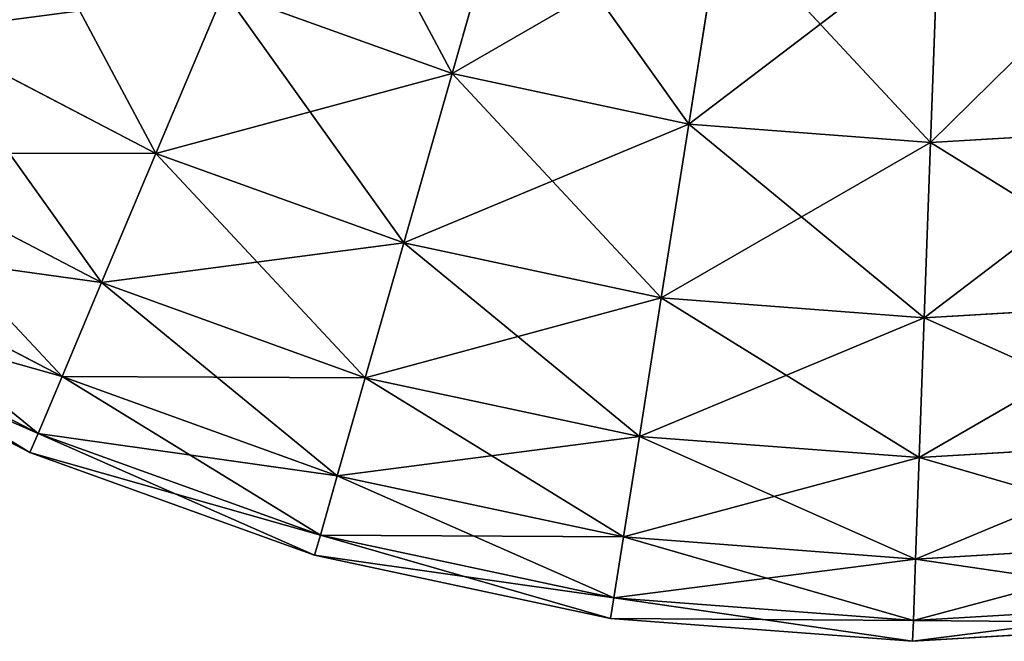
# Model space of a CAD drawing. Extents: x -1677 to 1610, y -209 to 1698.
# Drawn here: x 488 to 493, y -22 to -19 of the extents above; entities that cross this region are included whole.
import ezdxf

# ---------------------------------------------------------------- set-up
doc = ezdxf.new("R2010")
doc.units = 0
doc.header["$LTSCALE"] = 25.4
doc.layers.get('0').update_dxf_attribs({"color": 13, "linetype": 'CONTINUOUS'})

# ---------------------------------------------------------------- blocks, each defined once
blk = doc.blocks.new('GROUP_3')
at = {"color": 75}
for p, q in [((136.0641, 2.8967, 915.3051), (136.3569, 3.9223, 916.4853)), ((136.0641, 2.8967, 915.3051), (136.3569, 3.9223, 916.4853)), ((136.0641, 2.8967, 24.6949), (136.3569, 3.9223, 23.5147)), ((136.0641, 2.8967, 24.6949), (136.3569, 3.9223, 23.5147)), ((137.2728, 2.6384, 915.3051), (137.4397, 3.6909, 916.4853)), ((137.2728, 2.6384, 915.3051), (137.4397, 3.6909, 916.4853)), ((137.2728, 2.6384, 24.6949), (137.4397, 3.6909, 23.5147)), ((137.2728, 2.6384, 24.6949), (137.4397, 3.6909, 23.5147)), ((138.5067, 2.5451, 915.3051), (138.5449, 3.6074, 916.4853)), ((138.5067, 2.5451, 915.3051), (138.5449, 3.6074, 916.4853)), ((138.5067, 2.5451, 24.6949), (138.5449, 3.6074, 23.5147)), ((138.5067, 2.5451, 24.6949), (138.5449, 3.6074, 23.5147)), ((134.5522, 2.4883, 914), (134.9012, 3.3157, 915.3051)), ((134.5522, 2.4883, 914), (134.9012, 3.3157, 915.3051)), ((134.5522, 2.4883, 26), (134.9012, 3.3157, 24.6949)), ((134.5522, 2.4883, 26), (134.9012, 3.3157, 24.6949)), ((134.9012, 3.3157, 915.3051), (136.0641, 2.8967, 915.3051)), ((134.9012, 3.3157, 915.3051), (136.0641, 2.8967, 915.3051)), ((134.9012, 3.3157, 24.6949), (136.0641, 2.8967, 24.6949)), ((134.9012, 3.3157, 24.6949), (136.0641, 2.8967, 24.6949)), ((133.3587, 3.111, 914), (134.5522, 2.4883, 914)), ((133.3587, 3.111, 914), (134.5522, 2.4883, 914)), ((133.3587, 3.111, 26), (134.5522, 2.4883, 26)), ((133.3587, 3.111, 26), (134.5522, 2.4883, 26)), ((135.8173, 2.0326, 914), (136.0641, 2.8967, 915.3051)), ((135.8173, 2.0326, 914), (136.0641, 2.8967, 915.3051)), ((135.8173, 2.0326, 26), (136.0641, 2.8967, 24.6949)), ((135.8173, 2.0326, 26), (136.0641, 2.8967, 24.6949)), ((136.0641, 2.8967, 915.3051), (137.2728, 2.6384, 915.3051)), ((136.0641, 2.8967, 915.3051), (137.2728, 2.6384, 915.3051)), ((136.0641, 2.8967, 24.6949), (137.2728, 2.6384, 24.6949)), ((136.0641, 2.8967, 24.6949), (137.2728, 2.6384, 24.6949)), ((137.1322, 1.7516, 914), (137.2728, 2.6384, 915.3051)), ((137.1322, 1.7516, 914), (137.2728, 2.6384, 915.3051)), ((137.1322, 1.7516, 26), (137.2728, 2.6384, 24.6949)), ((137.1322, 1.7516, 26), (137.2728, 2.6384, 24.6949)), ((137.2728, 2.6384, 915.3051), (138.5067, 2.5451, 915.3051)), ((137.2728, 2.6384, 915.3051), (138.5067, 2.5451, 915.3051)), ((137.2728, 2.6384, 24.6949), (138.5067, 2.5451, 24.6949)), ((137.2728, 2.6384, 24.6949), (138.5067, 2.5451, 24.6949)), ((138.5067, 2.5451, 915.3051), (139.7448, 2.6185, 915.3051)), ((138.5067, 2.5451, 915.3051), (139.7448, 2.6185, 915.3051)), ((138.5067, 2.5451, 24.6949), (139.7448, 2.6185, 24.6949)), ((138.5067, 2.5451, 24.6949), (139.7448, 2.6185, 24.6949)), ((138.4746, 1.6501, 914), (138.5067, 2.5451, 915.3051)), ((138.4746, 1.6501, 914), (138.5067, 2.5451, 915.3051)), ((138.4746, 1.6501, 26), (138.5067, 2.5451, 24.6949)), ((138.4746, 1.6501, 26), (138.5067, 2.5451, 24.6949)), ((133.0042, 2.4924, 912.5922), (134.2745, 1.8297, 912.5922)), ((133.0042, 2.4924, 912.5922), (134.2745, 1.8297, 912.5922)), ((133.0042, 2.4924, 27.4078), (134.2745, 1.8297, 27.4078)), ((133.0042, 2.4924, 27.4078), (134.2745, 1.8297, 27.4078)), ((134.2745, 1.8297, 912.5922), (134.5522, 2.4883, 914)), ((134.2745, 1.8297, 912.5922), (134.5522, 2.4883, 914)), ((134.2745, 1.8297, 27.4078), (134.5522, 2.4883, 26)), ((134.2745, 1.8297, 27.4078), (134.5522, 2.4883, 26)), ((134.5522, 2.4883, 914), (135.8173, 2.0326, 914)), ((134.5522, 2.4883, 914), (135.8173, 2.0326, 914)), ((134.5522, 2.4883, 26), (135.8173, 2.0326, 26)), ((134.5522, 2.4883, 26), (135.8173, 2.0326, 26)), ((132.7466, 2.0428, 911.1058), (134.0726, 1.351, 911.1058)), ((132.7466, 2.0428, 911.1058), (134.0726, 1.351, 911.1058)), ((132.7466, 2.0428, 28.8942), (134.0726, 1.351, 28.8942)), ((132.7466, 2.0428, 28.8942), (134.0726, 1.351, 28.8942)), ((135.6208, 1.3446, 912.5922), (135.8173, 2.0326, 914)), ((135.6208, 1.3446, 912.5922), (135.8173, 2.0326, 914)), ((135.6208, 1.3446, 27.4078), (135.8173, 2.0326, 26)), ((135.6208, 1.3446, 27.4078), (135.8173, 2.0326, 26)), ((135.8173, 2.0326, 914), (137.1322, 1.7516, 914)), ((135.8173, 2.0326, 914), (137.1322, 1.7516, 914)), ((135.8173, 2.0326, 26), (137.1322, 1.7516, 26)), ((135.8173, 2.0326, 26), (137.1322, 1.7516, 26)), ((134.0726, 1.351, 911.1058), (134.2745, 1.8297, 912.5922)), ((134.0726, 1.351, 911.1058), (134.2745, 1.8297, 912.5922)), ((134.0726, 1.351, 28.8942), (134.2745, 1.8297, 27.4078)), ((134.0726, 1.351, 28.8942), (134.2745, 1.8297, 27.4078)), ((134.2745, 1.8297, 912.5922), (135.6208, 1.3446, 912.5922)), ((134.2745, 1.8297, 912.5922), (135.6208, 1.3446, 912.5922)), ((134.2745, 1.8297, 27.4078), (135.6208, 1.3446, 27.4078)), ((134.2745, 1.8297, 27.4078), (135.6208, 1.3446, 27.4078)), ((132.5902, 1.7699, 909.5663), (133.95, 1.0604, 909.5663)), ((132.5902, 1.7699, 909.5663), (133.95, 1.0604, 909.5663)), ((132.5902, 1.7699, 30.4337), (133.95, 1.0604, 30.4337)), ((132.5902, 1.7699, 30.4337), (133.95, 1.0604, 30.4337)), ((137.0203, 1.0455, 912.5922), (137.1322, 1.7516, 914)), ((137.0203, 1.0455, 912.5922), (137.1322, 1.7516, 914)), ((137.0203, 1.0455, 27.4078), (137.1322, 1.7516, 26)), ((137.0203, 1.0455, 27.4078), (137.1322, 1.7516, 26)), ((137.1322, 1.7516, 914), (138.4746, 1.6501, 914)), ((137.1322, 1.7516, 914), (138.4746, 1.6501, 914)), ((137.1322, 1.7516, 26), (138.4746, 1.6501, 26)), ((137.1322, 1.7516, 26), (138.4746, 1.6501, 26)), ((138.4746, 1.6501, 914), (139.8213, 1.7299, 914)), ((138.4746, 1.6501, 914), (139.8213, 1.7299, 914)), ((138.4746, 1.6501, 26), (139.8213, 1.7299, 26)), ((138.4746, 1.6501, 26), (139.8213, 1.7299, 26)), ((132.5378, 1.6784, 908), (133.909, 0.963, 908)), ((133.909, 0.963, 32), (132.5378, 1.6784, 32)), ((133.909, 0.963, 32), (132.5378, 1.6784, 32)), ((132.5378, 1.6784, 908), (133.909, 0.963, 908)), ((138.449, 0.9375, 912.5922), (138.4746, 1.6501, 914)), ((138.449, 0.9375, 912.5922), (138.4746, 1.6501, 914)), ((138.449, 0.9375, 27.4078), (138.4746, 1.6501, 26)), ((138.449, 0.9375, 27.4078), (138.4746, 1.6501, 26)), ((133.95, 1.0604, 909.5663), (134.0726, 1.351, 911.1058)), ((133.95, 1.0604, 909.5663), (134.0726, 1.351, 911.1058)), ((133.95, 1.0604, 30.4337), (134.0726, 1.351, 28.8942)), ((133.95, 1.0604, 30.4337), (134.0726, 1.351, 28.8942)), ((134.0726, 1.351, 911.1058), (135.4781, 0.8446, 911.1058)), ((134.0726, 1.351, 911.1058), (135.4781, 0.8446, 911.1058)), ((134.0726, 1.351, 28.8942), (135.4781, 0.8446, 28.8942)), ((134.0726, 1.351, 28.8942), (135.4781, 0.8446, 28.8942)), ((135.4781, 0.8446, 911.1058), (135.6208, 1.3446, 912.5922)), ((135.4781, 0.8446, 911.1058), (135.6208, 1.3446, 912.5922)), ((135.4781, 0.8446, 28.8942), (135.6208, 1.3446, 27.4078)), ((135.4781, 0.8446, 28.8942), (135.6208, 1.3446, 27.4078)), ((135.6208, 1.3446, 912.5922), (137.0203, 1.0455, 912.5922)), ((135.6208, 1.3446, 912.5922), (137.0203, 1.0455, 912.5922)), ((135.6208, 1.3446, 27.4078), (137.0203, 1.0455, 27.4078)), ((135.6208, 1.3446, 27.4078), (137.0203, 1.0455, 27.4078)), ((133.909, 0.963, 908), (133.95, 1.0604, 909.5663)), ((133.909, 0.963, 908), (133.95, 1.0604, 909.5663)), ((133.909, 0.963, 32), (133.95, 1.0604, 30.4337)), ((133.909, 0.963, 32), (133.95, 1.0604, 30.4337)), ((133.95, 1.0604, 909.5663), (135.3914, 0.5412, 909.5663)), ((133.95, 1.0604, 909.5663), (135.3914, 0.5412, 909.5663)), ((133.95, 1.0604, 30.4337), (135.3914, 0.5412, 30.4337)), ((133.95, 1.0604, 30.4337), (135.3914, 0.5412, 30.4337)), ((136.939, 0.5324, 911.1058), (137.0203, 1.0455, 912.5922)), ((136.939, 0.5324, 911.1058), (137.0203, 1.0455, 912.5922)), ((136.939, 0.5324, 28.8942), (137.0203, 1.0455, 27.4078)), ((136.939, 0.5324, 28.8942), (137.0203, 1.0455, 27.4078)), ((137.0203, 1.0455, 912.5922), (138.449, 0.9375, 912.5922)), ((137.0203, 1.0455, 912.5922), (138.449, 0.9375, 912.5922)), ((137.0203, 1.0455, 27.4078), (138.449, 0.9375, 27.4078)), ((137.0203, 1.0455, 27.4078), (138.449, 0.9375, 27.4078)), ((138.449, 0.9375, 912.5922), (139.8823, 1.0225, 912.5922)), ((138.449, 0.9375, 912.5922), (139.8823, 1.0225, 912.5922)), ((138.449, 0.9375, 27.4078), (139.8823, 1.0225, 27.4078)), ((138.449, 0.9375, 27.4078), (139.8823, 1.0225, 27.4078)), ((133.909, 0.963, 908), (135.3623, 0.4394, 908)), ((135.3623, 0.4394, 32), (133.909, 0.963, 32)), ((133.909, 0.963, 908), (133.909, 0.963, 32)), ((135.3623, 0.4394, 32), (133.909, 0.963, 32)), ((133.909, 0.963, 908), (135.3623, 0.4394, 908)), ((133.909, 0.963, 908), (133.909, 0.963, 32)), ((138.4303, 0.4197, 911.1058), (138.449, 0.9375, 912.5922)), ((138.4303, 0.4197, 911.1058), (138.449, 0.9375, 912.5922)), ((138.4303, 0.4197, 28.8942), (138.449, 0.9375, 27.4078)), ((138.4303, 0.4197, 28.8942), (138.449, 0.9375, 27.4078)), ((135.3914, 0.5412, 909.5663), (135.4781, 0.8446, 911.1058)), ((135.3914, 0.5412, 909.5663), (135.4781, 0.8446, 911.1058)), ((135.3914, 0.5412, 30.4337), (135.4781, 0.8446, 28.8942)), ((135.3914, 0.5412, 30.4337), (135.4781, 0.8446, 28.8942)), ((135.4781, 0.8446, 911.1058), (136.939, 0.5324, 911.1058)), ((135.4781, 0.8446, 911.1058), (136.939, 0.5324, 911.1058)), ((135.4781, 0.8446, 28.8942), (136.939, 0.5324, 28.8942)), ((135.4781, 0.8446, 28.8942), (136.939, 0.5324, 28.8942)), ((135.3623, 0.4394, 908), (135.3914, 0.5412, 909.5663)), ((135.3623, 0.4394, 908), (135.3914, 0.5412, 909.5663)), ((135.3623, 0.4394, 32), (135.3914, 0.5412, 30.4337)), ((135.3623, 0.4394, 32), (135.3914, 0.5412, 30.4337)), ((135.3914, 0.5412, 909.5663), (136.8896, 0.221, 909.5663)), ((135.3914, 0.5412, 909.5663), (136.8896, 0.221, 909.5663)), ((135.3914, 0.5412, 30.4337), (136.8896, 0.221, 30.4337)), ((135.3914, 0.5412, 30.4337), (136.8896, 0.221, 30.4337)), ((136.8896, 0.221, 909.5663), (136.939, 0.5324, 911.1058)), ((136.8896, 0.221, 909.5663), (136.939, 0.5324, 911.1058)), ((136.8896, 0.221, 30.4337), (136.939, 0.5324, 28.8942)), ((136.8896, 0.221, 30.4337), (136.939, 0.5324, 28.8942)), ((136.939, 0.5324, 911.1058), (138.4303, 0.4197, 911.1058)), ((136.939, 0.5324, 911.1058), (138.4303, 0.4197, 911.1058)), ((136.939, 0.5324, 28.8942), (138.4303, 0.4197, 28.8942)), ((136.939, 0.5324, 28.8942), (138.4303, 0.4197, 28.8942)), ((138.4303, 0.4197, 911.1058), (139.9266, 0.5083, 911.1058)), ((138.4303, 0.4197, 911.1058), (139.9266, 0.5083, 911.1058)), ((138.4303, 0.4197, 28.8942), (139.9266, 0.5083, 28.8942)), ((138.4303, 0.4197, 28.8942), (139.9266, 0.5083, 28.8942)), ((135.3623, 0.4394, 908), (136.8731, 0.1166, 908)), ((136.8731, 0.1166, 32), (135.3623, 0.4394, 32)), ((135.3623, 0.4394, 908), (135.3623, 0.4394, 32)), ((136.8731, 0.1166, 32), (135.3623, 0.4394, 32)), ((135.3623, 0.4394, 908), (136.8731, 0.1166, 908)), ((135.3623, 0.4394, 908), (135.3623, 0.4394, 32)), ((138.4191, 0.1054, 909.5663), (138.4303, 0.4197, 911.1058)), ((138.4191, 0.1054, 909.5663), (138.4303, 0.4197, 911.1058)), ((138.4191, 0.1054, 30.4337), (138.4303, 0.4197, 28.8942)), ((138.4191, 0.1054, 30.4337), (138.4303, 0.4197, 28.8942)), ((136.8731, 0.1166, 908), (136.8896, 0.221, 909.5663)), ((136.8731, 0.1166, 908), (136.8896, 0.221, 909.5663)), ((136.8731, 0.1166, 32), (136.8896, 0.221, 30.4337)), ((136.8731, 0.1166, 32), (136.8896, 0.221, 30.4337)), ((136.8896, 0.221, 909.5663), (138.4191, 0.1054, 909.5663)), ((136.8896, 0.221, 909.5663), (138.4191, 0.1054, 909.5663)), ((136.8896, 0.221, 30.4337), (138.4191, 0.1054, 30.4337)), ((136.8896, 0.221, 30.4337), (138.4191, 0.1054, 30.4337)), ((138.4191, 0.1054, 909.5663), (139.9535, 0.1963, 909.5663)), ((138.4191, 0.1054, 909.5663), (139.9535, 0.1963, 909.5663)), ((138.4191, 0.1054, 30.4337), (139.9535, 0.1963, 30.4337)), ((138.4191, 0.1054, 30.4337), (139.9535, 0.1963, 30.4337)), ((136.8731, 0.1166, 908), (138.4153, 0, 908)), ((138.4153, 0, 32), (136.8731, 0.1166, 32)), ((136.8731, 0.1166, 908), (136.8731, 0.1166, 32)), ((136.8731, 0.1166, 908), (136.8731, 0.1166, 32)), ((138.4153, 0, 32), (136.8731, 0.1166, 32)), ((136.8731, 0.1166, 908), (138.4153, 0, 908)), ((138.4153, 0, 908), (138.4191, 0.1054, 909.5663)), ((138.4153, 0, 908), (138.4191, 0.1054, 909.5663)), ((138.4153, 0, 32), (138.4191, 0.1054, 30.4337)), ((138.4153, 0, 32), (138.4191, 0.1054, 30.4337)), ((138.4153, 0, 908), (139.9625, 0.0917, 908)), ((139.9625, 0.0917, 32), (138.4153, 0, 32)), ((139.9625, 0.0917, 32), (138.4153, 0, 32)), ((138.4153, 0, 908), (139.9625, 0.0917, 908)), ((138.4153, 0, 908), (138.4153, 0, 32)), ((138.4153, 0, 908), (138.4153, 0, 32))]:
    blk.add_line(p, q, dxfattribs=at)
at = {"color": 23}
mesh = blk.add_polyface(dxfattribs=at)
corners = [(136.3569, 3.9223, 916.4853), (134.9012, 3.3157, 915.3051), (136.0641, 2.8967, 915.3051), (135.3153, 4.2976, 916.4853)]
mesh.append_faces([[corners[k] for k in face] for face in [(0, 1, 2), (1, 0, 3)]], dxfattribs={"vtx0": -1, "color": 23})
mesh = blk.add_polyface(dxfattribs=at)
corners = [(136.0641, 2.8967, 24.6949), (135.3153, 4.2976, 23.5147), (136.3569, 3.9223, 23.5147), (134.9012, 3.3157, 24.6949)]
mesh.append_faces([[corners[k] for k in face] for face in [(0, 1, 2), (1, 0, 3)]], dxfattribs={"vtx0": -1, "color": 23})
mesh = blk.add_polyface(dxfattribs=at)
corners = [(137.4397, 3.6909, 916.4853), (136.0641, 2.8967, 915.3051), (137.2728, 2.6384, 915.3051), (136.3569, 3.9223, 916.4853)]
mesh.append_faces([[corners[k] for k in face] for face in [(0, 1, 2), (1, 0, 3)]], dxfattribs={"vtx0": -1, "color": 23})
mesh = blk.add_polyface(dxfattribs=at)
corners = [(137.2728, 2.6384, 24.6949), (136.3569, 3.9223, 23.5147), (137.4397, 3.6909, 23.5147), (136.0641, 2.8967, 24.6949)]
mesh.append_faces([[corners[k] for k in face] for face in [(0, 1, 2), (1, 0, 3)]], dxfattribs={"vtx0": -1, "color": 23})
mesh = blk.add_polyface(dxfattribs=at)
corners = [(134.9012, 3.3157, 915.3051), (133.3587, 3.111, 914), (134.5522, 2.4883, 914), (133.8041, 3.8881, 915.3051)]
mesh.append_faces([[corners[k] for k in face] for face in [(0, 1, 2), (1, 0, 3)]], dxfattribs={"vtx0": -1, "color": 23})
mesh = blk.add_polyface(dxfattribs=at)
corners = [(134.5522, 2.4883, 26), (133.8041, 3.8881, 24.6949), (134.9012, 3.3157, 24.6949), (133.3587, 3.111, 26)]
mesh.append_faces([[corners[k] for k in face] for face in [(0, 1, 2), (1, 0, 3)]], dxfattribs={"vtx0": -1, "color": 23})
mesh = blk.add_polyface(dxfattribs=at)
corners = [(138.5449, 3.6074, 916.4853), (137.2728, 2.6384, 915.3051), (138.5067, 2.5451, 915.3051), (137.4397, 3.6909, 916.4853)]
mesh.append_faces([[corners[k] for k in face] for face in [(0, 1, 2), (1, 0, 3)]], dxfattribs={"vtx0": -1, "color": 23})
mesh = blk.add_polyface(dxfattribs=at)
corners = [(138.5067, 2.5451, 24.6949), (137.4397, 3.6909, 23.5147), (138.5449, 3.6074, 23.5147), (137.2728, 2.6384, 24.6949)]
mesh.append_faces([[corners[k] for k in face] for face in [(0, 1, 2), (1, 0, 3)]], dxfattribs={"vtx0": -1, "color": 23})
mesh = blk.add_polyface(dxfattribs=at)
corners = [(139.6539, 3.6731, 916.4853), (138.5067, 2.5451, 915.3051), (139.7448, 2.6185, 915.3051), (138.5449, 3.6074, 916.4853)]
mesh.append_faces([[corners[k] for k in face] for face in [(0, 1, 2), (1, 0, 3)]], dxfattribs={"vtx0": -1, "color": 23})
mesh = blk.add_polyface(dxfattribs=at)
corners = [(139.7448, 2.6185, 24.6949), (138.5449, 3.6074, 23.5147), (139.6539, 3.6731, 23.5147), (138.5067, 2.5451, 24.6949)]
mesh.append_faces([[corners[k] for k in face] for face in [(0, 1, 2), (1, 0, 3)]], dxfattribs={"vtx0": -1, "color": 23})
mesh = blk.add_polyface(dxfattribs=at)
corners = [(136.0641, 2.8967, 915.3051), (134.5522, 2.4883, 914), (135.8173, 2.0326, 914), (134.9012, 3.3157, 915.3051)]
mesh.append_faces([[corners[k] for k in face] for face in [(0, 1, 2), (1, 0, 3)]], dxfattribs={"vtx0": -1, "color": 23})
mesh = blk.add_polyface(dxfattribs=at)
corners = [(135.8173, 2.0326, 26), (134.9012, 3.3157, 24.6949), (136.0641, 2.8967, 24.6949), (134.5522, 2.4883, 26)]
mesh.append_faces([[corners[k] for k in face] for face in [(0, 1, 2), (1, 0, 3)]], dxfattribs={"vtx0": -1, "color": 23})
mesh = blk.add_polyface(dxfattribs=at)
corners = [(134.5522, 2.4883, 914), (133.0042, 2.4924, 912.5922), (134.2745, 1.8297, 912.5922), (133.3587, 3.111, 914)]
mesh.append_faces([[corners[k] for k in face] for face in [(0, 1, 2), (1, 0, 3)]], dxfattribs={"vtx0": -1, "color": 23})
mesh = blk.add_polyface(dxfattribs=at)
corners = [(134.2745, 1.8297, 27.4078), (133.3587, 3.111, 26), (134.5522, 2.4883, 26), (133.0042, 2.4924, 27.4078)]
mesh.append_faces([[corners[k] for k in face] for face in [(0, 1, 2), (1, 0, 3)]], dxfattribs={"vtx0": -1, "color": 23})
mesh = blk.add_polyface(dxfattribs=at)
corners = [(137.2728, 2.6384, 915.3051), (135.8173, 2.0326, 914), (137.1322, 1.7516, 914), (136.0641, 2.8967, 915.3051)]
mesh.append_faces([[corners[k] for k in face] for face in [(0, 1, 2), (1, 0, 3)]], dxfattribs={"vtx0": -1, "color": 23})
mesh = blk.add_polyface(dxfattribs=at)
corners = [(137.1322, 1.7516, 26), (136.0641, 2.8967, 24.6949), (137.2728, 2.6384, 24.6949), (135.8173, 2.0326, 26)]
mesh.append_faces([[corners[k] for k in face] for face in [(0, 1, 2), (1, 0, 3)]], dxfattribs={"vtx0": -1, "color": 23})
mesh = blk.add_polyface(dxfattribs=at)
corners = [(138.5067, 2.5451, 915.3051), (137.1322, 1.7516, 914), (138.4746, 1.6501, 914), (137.2728, 2.6384, 915.3051)]
mesh.append_faces([[corners[k] for k in face] for face in [(0, 1, 2), (1, 0, 3)]], dxfattribs={"vtx0": -1, "color": 23})
mesh = blk.add_polyface(dxfattribs=at)
corners = [(138.4746, 1.6501, 26), (137.2728, 2.6384, 24.6949), (138.5067, 2.5451, 24.6949), (137.1322, 1.7516, 26)]
mesh.append_faces([[corners[k] for k in face] for face in [(0, 1, 2), (1, 0, 3)]], dxfattribs={"vtx0": -1, "color": 23})
mesh = blk.add_polyface(dxfattribs=at)
corners = [(139.7448, 2.6185, 915.3051), (138.4746, 1.6501, 914), (139.8213, 1.7299, 914), (138.5067, 2.5451, 915.3051)]
mesh.append_faces([[corners[k] for k in face] for face in [(0, 1, 2), (1, 0, 3)]], dxfattribs={"vtx0": -1, "color": 23})
mesh = blk.add_polyface(dxfattribs=at)
corners = [(139.8213, 1.7299, 26), (138.5067, 2.5451, 24.6949), (139.7448, 2.6185, 24.6949), (138.4746, 1.6501, 26)]
mesh.append_faces([[corners[k] for k in face] for face in [(0, 1, 2), (1, 0, 3)]], dxfattribs={"vtx0": -1, "color": 23})
mesh = blk.add_polyface(dxfattribs=at)
corners = [(134.2745, 1.8297, 912.5922), (132.7466, 2.0428, 911.1058), (134.0726, 1.351, 911.1058), (133.0042, 2.4924, 912.5922)]
mesh.append_faces([[corners[k] for k in face] for face in [(0, 1, 2), (1, 0, 3)]], dxfattribs={"vtx0": -1, "color": 23})
mesh = blk.add_polyface(dxfattribs=at)
corners = [(134.0726, 1.351, 28.8942), (133.0042, 2.4924, 27.4078), (134.2745, 1.8297, 27.4078), (132.7466, 2.0428, 28.8942)]
mesh.append_faces([[corners[k] for k in face] for face in [(0, 1, 2), (1, 0, 3)]], dxfattribs={"vtx0": -1, "color": 23})
mesh = blk.add_polyface(dxfattribs=at)
corners = [(135.8173, 2.0326, 914), (134.2745, 1.8297, 912.5922), (135.6208, 1.3446, 912.5922), (134.5522, 2.4883, 914)]
mesh.append_faces([[corners[k] for k in face] for face in [(0, 1, 2), (1, 0, 3)]], dxfattribs={"vtx0": -1, "color": 23})
mesh = blk.add_polyface(dxfattribs=at)
corners = [(135.6208, 1.3446, 27.4078), (134.5522, 2.4883, 26), (135.8173, 2.0326, 26), (134.2745, 1.8297, 27.4078)]
mesh.append_faces([[corners[k] for k in face] for face in [(0, 1, 2), (1, 0, 3)]], dxfattribs={"vtx0": -1, "color": 23})
mesh = blk.add_polyface(dxfattribs=at)
corners = [(134.0726, 1.351, 911.1058), (132.5902, 1.7699, 909.5663), (133.95, 1.0604, 909.5663), (132.7466, 2.0428, 911.1058)]
mesh.append_faces([[corners[k] for k in face] for face in [(0, 1, 2), (1, 0, 3)]], dxfattribs={"vtx0": -1, "color": 23})
mesh = blk.add_polyface(dxfattribs=at)
corners = [(133.95, 1.0604, 30.4337), (132.7466, 2.0428, 28.8942), (134.0726, 1.351, 28.8942), (132.5902, 1.7699, 30.4337)]
mesh.append_faces([[corners[k] for k in face] for face in [(0, 1, 2), (1, 0, 3)]], dxfattribs={"vtx0": -1, "color": 23})
mesh = blk.add_polyface(dxfattribs=at)
corners = [(137.1322, 1.7516, 914), (135.6208, 1.3446, 912.5922), (137.0203, 1.0455, 912.5922), (135.8173, 2.0326, 914)]
mesh.append_faces([[corners[k] for k in face] for face in [(0, 1, 2), (1, 0, 3)]], dxfattribs={"vtx0": -1, "color": 23})
mesh = blk.add_polyface(dxfattribs=at)
corners = [(137.0203, 1.0455, 27.4078), (135.8173, 2.0326, 26), (137.1322, 1.7516, 26), (135.6208, 1.3446, 27.4078)]
mesh.append_faces([[corners[k] for k in face] for face in [(0, 1, 2), (1, 0, 3)]], dxfattribs={"vtx0": -1, "color": 23})
mesh = blk.add_polyface(dxfattribs=at)
corners = [(135.6208, 1.3446, 912.5922), (134.0726, 1.351, 911.1058), (135.4781, 0.8446, 911.1058), (134.2745, 1.8297, 912.5922)]
mesh.append_faces([[corners[k] for k in face] for face in [(0, 1, 2), (1, 0, 3)]], dxfattribs={"vtx0": -1, "color": 23})
mesh = blk.add_polyface(dxfattribs=at)
corners = [(135.4781, 0.8446, 28.8942), (134.2745, 1.8297, 27.4078), (135.6208, 1.3446, 27.4078), (134.0726, 1.351, 28.8942)]
mesh.append_faces([[corners[k] for k in face] for face in [(0, 1, 2), (1, 0, 3)]], dxfattribs={"vtx0": -1, "color": 23})
mesh = blk.add_polyface(dxfattribs=at)
corners = [(133.95, 1.0604, 909.5663), (132.5378, 1.6784, 908), (133.909, 0.963, 908), (132.5902, 1.7699, 909.5663)]
mesh.append_faces([[corners[k] for k in face] for face in [(0, 1, 2), (1, 0, 3)]], dxfattribs={"vtx0": -1, "color": 23})
mesh = blk.add_polyface(dxfattribs=at)
corners = [(133.909, 0.963, 32), (132.5902, 1.7699, 30.4337), (133.95, 1.0604, 30.4337), (132.5378, 1.6784, 32)]
mesh.append_faces([[corners[k] for k in face] for face in [(0, 1, 2), (1, 0, 3)]], dxfattribs={"vtx0": -1, "color": 23})
mesh = blk.add_polyface(dxfattribs=at)
corners = [(138.4746, 1.6501, 914), (137.0203, 1.0455, 912.5922), (138.449, 0.9375, 912.5922), (137.1322, 1.7516, 914)]
mesh.append_faces([[corners[k] for k in face] for face in [(0, 1, 2), (1, 0, 3)]], dxfattribs={"vtx0": -1, "color": 23})
mesh = blk.add_polyface(dxfattribs=at)
corners = [(138.449, 0.9375, 27.4078), (137.1322, 1.7516, 26), (138.4746, 1.6501, 26), (137.0203, 1.0455, 27.4078)]
mesh.append_faces([[corners[k] for k in face] for face in [(0, 1, 2), (1, 0, 3)]], dxfattribs={"vtx0": -1, "color": 23})
mesh = blk.add_polyface(dxfattribs=at)
corners = [(139.8213, 1.7299, 914), (138.449, 0.9375, 912.5922), (139.8823, 1.0225, 912.5922), (138.4746, 1.6501, 914)]
mesh.append_faces([[corners[k] for k in face] for face in [(0, 1, 2), (1, 0, 3)]], dxfattribs={"vtx0": -1, "color": 23})
mesh = blk.add_polyface(dxfattribs=at)
corners = [(139.8823, 1.0225, 27.4078), (138.4746, 1.6501, 26), (139.8213, 1.7299, 26), (138.449, 0.9375, 27.4078)]
mesh.append_faces([[corners[k] for k in face] for face in [(0, 1, 2), (1, 0, 3)]], dxfattribs={"vtx0": -1, "color": 23})
mesh = blk.add_polyface(dxfattribs=at)
corners = [(133.909, 0.963, 908), (132.5378, 1.6784, 32), (133.909, 0.963, 32), (132.5378, 1.6784, 908)]
mesh.append_faces([[corners[k] for k in face] for face in [(0, 1, 2), (1, 0, 3)]], dxfattribs={"vtx0": -1, "color": 23})
mesh = blk.add_polyface(dxfattribs=at)
corners = [(135.4781, 0.8446, 911.1058), (133.95, 1.0604, 909.5663), (135.3914, 0.5412, 909.5663), (134.0726, 1.351, 911.1058)]
mesh.append_faces([[corners[k] for k in face] for face in [(0, 1, 2), (1, 0, 3)]], dxfattribs={"vtx0": -1, "color": 23})
mesh = blk.add_polyface(dxfattribs=at)
corners = [(135.3914, 0.5412, 30.4337), (134.0726, 1.351, 28.8942), (135.4781, 0.8446, 28.8942), (133.95, 1.0604, 30.4337)]
mesh.append_faces([[corners[k] for k in face] for face in [(0, 1, 2), (1, 0, 3)]], dxfattribs={"vtx0": -1, "color": 23})
mesh = blk.add_polyface(dxfattribs=at)
corners = [(137.0203, 1.0455, 912.5922), (135.4781, 0.8446, 911.1058), (136.939, 0.5324, 911.1058), (135.6208, 1.3446, 912.5922)]
mesh.append_faces([[corners[k] for k in face] for face in [(0, 1, 2), (1, 0, 3)]], dxfattribs={"vtx0": -1, "color": 23})
mesh = blk.add_polyface(dxfattribs=at)
corners = [(136.939, 0.5324, 28.8942), (135.6208, 1.3446, 27.4078), (137.0203, 1.0455, 27.4078), (135.4781, 0.8446, 28.8942)]
mesh.append_faces([[corners[k] for k in face] for face in [(0, 1, 2), (1, 0, 3)]], dxfattribs={"vtx0": -1, "color": 23})
mesh = blk.add_polyface(dxfattribs=at)
corners = [(135.3914, 0.5412, 909.5663), (133.909, 0.963, 908), (135.3623, 0.4394, 908), (133.95, 1.0604, 909.5663)]
mesh.append_faces([[corners[k] for k in face] for face in [(0, 1, 2), (1, 0, 3)]], dxfattribs={"vtx0": -1, "color": 23})
mesh = blk.add_polyface(dxfattribs=at)
corners = [(135.3623, 0.4394, 32), (133.95, 1.0604, 30.4337), (135.3914, 0.5412, 30.4337), (133.909, 0.963, 32)]
mesh.append_faces([[corners[k] for k in face] for face in [(0, 1, 2), (1, 0, 3)]], dxfattribs={"vtx0": -1, "color": 23})
mesh = blk.add_polyface(dxfattribs=at)
corners = [(138.449, 0.9375, 912.5922), (136.939, 0.5324, 911.1058), (138.4303, 0.4197, 911.1058), (137.0203, 1.0455, 912.5922)]
mesh.append_faces([[corners[k] for k in face] for face in [(0, 1, 2), (1, 0, 3)]], dxfattribs={"vtx0": -1, "color": 23})
mesh = blk.add_polyface(dxfattribs=at)
corners = [(138.4303, 0.4197, 28.8942), (137.0203, 1.0455, 27.4078), (138.449, 0.9375, 27.4078), (136.939, 0.5324, 28.8942)]
mesh.append_faces([[corners[k] for k in face] for face in [(0, 1, 2), (1, 0, 3)]], dxfattribs={"vtx0": -1, "color": 23})
mesh = blk.add_polyface(dxfattribs=at)
corners = [(139.8823, 1.0225, 912.5922), (138.4303, 0.4197, 911.1058), (139.9266, 0.5083, 911.1058), (138.449, 0.9375, 912.5922)]
mesh.append_faces([[corners[k] for k in face] for face in [(0, 1, 2), (1, 0, 3)]], dxfattribs={"vtx0": -1, "color": 23})
mesh = blk.add_polyface(dxfattribs=at)
corners = [(139.9266, 0.5083, 28.8942), (138.449, 0.9375, 27.4078), (139.8823, 1.0225, 27.4078), (138.4303, 0.4197, 28.8942)]
mesh.append_faces([[corners[k] for k in face] for face in [(0, 1, 2), (1, 0, 3)]], dxfattribs={"vtx0": -1, "color": 23})
mesh = blk.add_polyface(dxfattribs=at)
corners = [(135.3623, 0.4394, 908), (133.909, 0.963, 32), (135.3623, 0.4394, 32), (133.909, 0.963, 908)]
mesh.append_faces([[corners[k] for k in face] for face in [(0, 1, 2), (1, 0, 3)]], dxfattribs={"vtx0": -1, "color": 23})
mesh = blk.add_polyface(dxfattribs=at)
corners = [(136.939, 0.5324, 911.1058), (135.3914, 0.5412, 909.5663), (136.8896, 0.221, 909.5663), (135.4781, 0.8446, 911.1058)]
mesh.append_faces([[corners[k] for k in face] for face in [(0, 1, 2), (1, 0, 3)]], dxfattribs={"vtx0": -1, "color": 23})
mesh = blk.add_polyface(dxfattribs=at)
corners = [(136.8896, 0.221, 30.4337), (135.4781, 0.8446, 28.8942), (136.939, 0.5324, 28.8942), (135.3914, 0.5412, 30.4337)]
mesh.append_faces([[corners[k] for k in face] for face in [(0, 1, 2), (1, 0, 3)]], dxfattribs={"vtx0": -1, "color": 23})
mesh = blk.add_polyface(dxfattribs=at)
corners = [(136.8896, 0.221, 909.5663), (135.3623, 0.4394, 908), (136.8731, 0.1166, 908), (135.3914, 0.5412, 909.5663)]
mesh.append_faces([[corners[k] for k in face] for face in [(0, 1, 2), (1, 0, 3)]], dxfattribs={"vtx0": -1, "color": 23})
mesh = blk.add_polyface(dxfattribs=at)
corners = [(136.8731, 0.1166, 32), (135.3914, 0.5412, 30.4337), (136.8896, 0.221, 30.4337), (135.3623, 0.4394, 32)]
mesh.append_faces([[corners[k] for k in face] for face in [(0, 1, 2), (1, 0, 3)]], dxfattribs={"vtx0": -1, "color": 23})
mesh = blk.add_polyface(dxfattribs=at)
corners = [(138.4303, 0.4197, 911.1058), (136.8896, 0.221, 909.5663), (138.4191, 0.1054, 909.5663), (136.939, 0.5324, 911.1058)]
mesh.append_faces([[corners[k] for k in face] for face in [(0, 1, 2), (1, 0, 3)]], dxfattribs={"vtx0": -1, "color": 23})
mesh = blk.add_polyface(dxfattribs=at)
corners = [(138.4191, 0.1054, 30.4337), (136.939, 0.5324, 28.8942), (138.4303, 0.4197, 28.8942), (136.8896, 0.221, 30.4337)]
mesh.append_faces([[corners[k] for k in face] for face in [(0, 1, 2), (1, 0, 3)]], dxfattribs={"vtx0": -1, "color": 23})
mesh = blk.add_polyface(dxfattribs=at)
corners = [(139.9266, 0.5083, 911.1058), (138.4191, 0.1054, 909.5663), (139.9535, 0.1963, 909.5663), (138.4303, 0.4197, 911.1058)]
mesh.append_faces([[corners[k] for k in face] for face in [(0, 1, 2), (1, 0, 3)]], dxfattribs={"vtx0": -1, "color": 23})
mesh = blk.add_polyface(dxfattribs=at)
corners = [(139.9535, 0.1963, 30.4337), (138.4303, 0.4197, 28.8942), (139.9266, 0.5083, 28.8942), (138.4191, 0.1054, 30.4337)]
mesh.append_faces([[corners[k] for k in face] for face in [(0, 1, 2), (1, 0, 3)]], dxfattribs={"vtx0": -1, "color": 23})
mesh = blk.add_polyface(dxfattribs=at)
corners = [(136.8731, 0.1166, 908), (135.3623, 0.4394, 32), (136.8731, 0.1166, 32), (135.3623, 0.4394, 908)]
mesh.append_faces([[corners[k] for k in face] for face in [(0, 1, 2), (1, 0, 3)]], dxfattribs={"vtx0": -1, "color": 23})
mesh = blk.add_polyface(dxfattribs=at)
corners = [(138.4191, 0.1054, 909.5663), (136.8731, 0.1166, 908), (138.4153, 0, 908), (136.8896, 0.221, 909.5663)]
mesh.append_faces([[corners[k] for k in face] for face in [(0, 1, 2), (1, 0, 3)]], dxfattribs={"vtx0": -1, "color": 23})
mesh = blk.add_polyface(dxfattribs=at)
corners = [(138.4153, 0, 32), (136.8896, 0.221, 30.4337), (138.4191, 0.1054, 30.4337), (136.8731, 0.1166, 32)]
mesh.append_faces([[corners[k] for k in face] for face in [(0, 1, 2), (1, 0, 3)]], dxfattribs={"vtx0": -1, "color": 23})
mesh = blk.add_polyface(dxfattribs=at)
corners = [(139.9535, 0.1963, 909.5663), (138.4153, 0, 908), (139.9625, 0.0917, 908), (138.4191, 0.1054, 909.5663)]
mesh.append_faces([[corners[k] for k in face] for face in [(0, 1, 2), (1, 0, 3)]], dxfattribs={"vtx0": -1, "color": 23})
mesh = blk.add_polyface(dxfattribs=at)
corners = [(139.9625, 0.0917, 32), (138.4191, 0.1054, 30.4337), (139.9535, 0.1963, 30.4337), (138.4153, 0, 32)]
mesh.append_faces([[corners[k] for k in face] for face in [(0, 1, 2), (1, 0, 3)]], dxfattribs={"vtx0": -1, "color": 23})
mesh = blk.add_polyface(dxfattribs=at)
corners = [(138.4153, 0, 908), (136.8731, 0.1166, 32), (138.4153, 0, 32), (136.8731, 0.1166, 908)]
mesh.append_faces([[corners[k] for k in face] for face in [(0, 1, 2), (1, 0, 3)]], dxfattribs={"vtx0": -1, "color": 23})
mesh = blk.add_polyface(dxfattribs=at)
corners = [(139.9625, 0.0917, 908), (138.4153, 0, 32), (139.9625, 0.0917, 32), (138.4153, 0, 908)]
mesh.append_faces([[corners[k] for k in face] for face in [(0, 1, 2), (1, 0, 3)]], dxfattribs={"vtx0": -1, "color": 23})

msp = doc.modelspace()

# ---------------------------------------------------------------- block references
at = {"color": 0}
msp.add_blockref('GROUP_3', (354.3303, -22.0604), dxfattribs=at)

doc.saveas('drawing.dxf')
